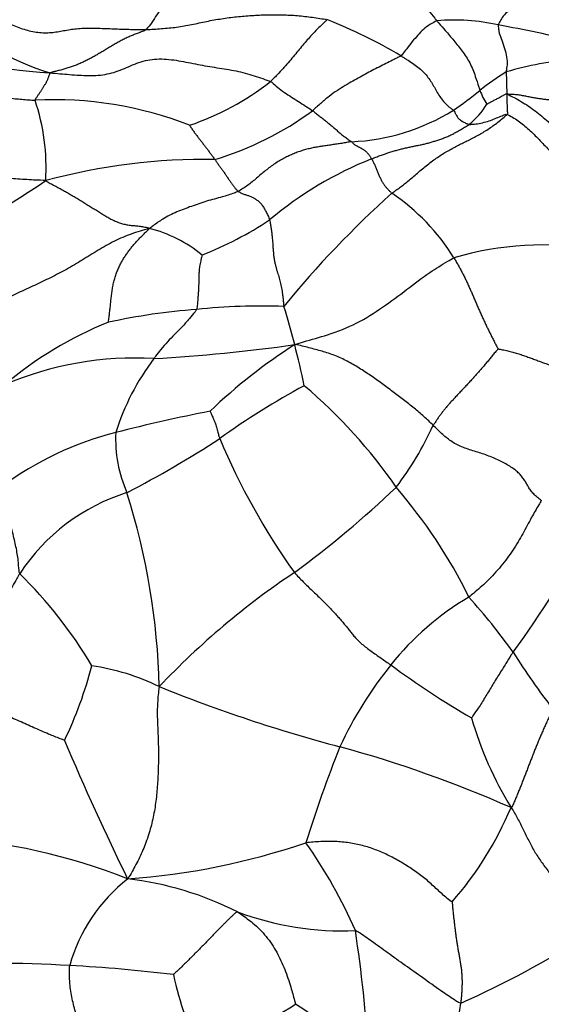
# Model space of a CAD drawing. Units: millimetres. Extents: x 0 to 1478, y 0 to 1758.
# Drawn here: x 826 to 839, y 455 to 480 of the extents above; entities that cross this region are included whole.
import ezdxf
from ezdxf import colors
from ezdxf.entities.mleader import LeaderData, LeaderLine
from ezdxf.math import Vec2, Vec3

# ---------------------------------------------------------------- set-up
doc = ezdxf.new("R2010")
doc.units = ezdxf.units.MM
doc.layers.add('DV3_Défaut', color=7, linetype='Continuous')
doc.layers.add('Défaut', color=7, linetype='Continuous')

# ---------------------------------------------------------------- blocks, each defined once
blk = doc.blocks.new('_DOT')
at = {"color": 0}
blk.add_line((0, 0), (-1, 0), dxfattribs=at)
at = {"color": 0, "const_width": 0.333}
blk.add_lwpolyline([(-0.1665, 0, 1), (0.1665, 0, 1)], format="xyb", close=True, dxfattribs=at)
blk = doc.blocks.new('SE2')
at = {"layer": 'DV3_Défaut', "color": 7, "linetype": 'Continuous'}
for centre, radius, start, end in [((828.266, 485.366), 6.807, 226.0853, 252.9805), ((828.575, 468.1), 13.012, 59.3054, 68.5392), ((836.587, 475.158), 5.042, 77.2619, 95.1301), ((829.462, 435.836), 45.001, 76.8698, 79.4539), ((826.991, 491.983), 13.145, 248.8799, 266.8714), ((840.245, 471.055), 8.165, 94.3749, 106.6759), ((840.759, 474.076), 5.587, 120.7577, 129.1504), ((827.651, 484.018), 6.855, 288.5776, 308.2289), ((831.795, 484.955), 8.509, 304.0278, 309.7045), ((839.013, 479.07), 1.9, 200.3853, 212.3128), ((826.396, 468.753), 9.417, 68.5785, 93.0363), ((820.792, 476.438), 5.387, 356.5096, 18.614), ((828.188, 484.358), 8.042, 286.5475, 306.459), ((833.713, 482.499), 5.405, 272.6315, 301.7455), ((835.726, 479.074), 1.966, 308.7995, 328.7572), ((830.234, 461.122), 15.529, 89.0982, 105.1737), ((837.945, 467.92), 9.408, 111.6584, 130.187), ((814.842, 492.564), 19.976, 292.303, 304.542), ((852.036, 456.754), 25.551, 131.848, 140.7932), ((831.929, 471.267), 5.459, 31.7654, 55.9054), ((826.611, 483.151), 9.613, 291.6068, 303.1958), ((827.963, 471.549), 3.448, 50.6147, 75.7316), ((838.817, 466.641), 7.829, 79.8334, 106.6797), ((831.688, 457.145), 15.77, 88.007, 96.0935), ((816.987, 468.056), 16.002, 14.0124, 17.6399), ((831.162, 457.044), 15.824, 94.1582, 102.3947), ((831.392, 463.478), 9.723, 111.9029, 130.2171), ((826.35, 515.702), 44.203, 273.3407, 278.0151), ((840.078, 460.104), 14.04, 122.6045, 133.8165), ((807.233, 465.517), 26.081, 11.8784, 14.2375), ((828.428, 463.254), 8.335, 86.5768, 113.4257), ((833.887, 467.82), 6.222, 142.8834, 162.5053), ((841.695, 454.234), 18.899, 118.2299, 125.9349), ((824.199, 460.771), 13.248, 34.6135, 49.7684), ((839.042, 426.257), 44.827, 101.171, 104.3228), ((828.321, 473.401), 8.487, 323.0291, 335.459), ((830.008, 461.614), 8.334, 104.2766, 126.4162), ((831.342, 469.533), 3.393, 177.3372, 203.875), ((814.242, 494.917), 30.198, 297.6148, 302.8078), ((847.059, 476.462), 17.853, 202.8254, 215.3862), ((829.764, 463.298), 5.095, 107.414, 146.7037), ((811.094, 462.764), 17.974, 1.4482, 17.4682), ((815.843, 488.688), 28.049, 306.4419, 313.365), ((824.742, 459.43), 13.636, 26.4375, 40.5564), ((822.704, 475.582), 19.191, 323.2416, 334.1808), ((817.504, 457.924), 11.436, 30.6346, 45.5995), ((843.657, 449.422), 20.083, 123.7342, 136.6095), ((840.63, 459.266), 7.239, 120.534, 141.5185), ((824.504, 454.352), 16.71, 35.673, 41.8486), ((853.243, 473.584), 17.887, 212.0317, 217.7159), ((817.253, 466.361), 10.423, 334.3376, 345.5019), ((826.43, 457.769), 6.052, 64.2079, 81.3061), ((842.71, 457.504), 9.964, 141.0336, 155.2018), ((848.23, 481.731), 22.329, 233.5467, 239.8529), ((843.778, 499.682), 39.321, 248.0224, 255.0961), ((845.986, 465.016), 9.337, 196.1276, 211.4988), ((886.692, 487.115), 65.144, 202.82219, 206.23137), ((865.944, 448.821), 34.747, 158.2731, 162.5506), ((825.478, 431.689), 31.092, 66.2007, 74.7328), ((829.866, 463.563), 8.848, 318.7751, 337.2212), ((822.591, 444.02), 15.382, 68.3874, 86.299), ((826.939, 476.496), 18.223, 274.1471, 288.7463), ((822.817, 452.124), 12.256, 23.4566, 35.4935), ((830.851, 454.991), 4.221, 127.9144, 164.6075), ((827.28, 450.015), 8.364, 63.1694, 83.2886), ((823.689, 458.173), 30, 262.3807, 0), ((833.737, 464.699), 7.703, 249.6207, 272.4062), ((797.407, 451.512), 37.062, 3.61, 8.5192), ((827.182, 476.836), 23.696, 293.7975, 302.6618), ((824.814, 422.378), 33.791, 86.6627, 93.1424), ((824.641, 416.442), 39.728, 83.0889, 86.9124), ((837.698, 457.672), 8.468, 192.2153, 206.8807), ((818.472, 478.453), 27.237, 295.3775, 301.0774), ((813.436, 425.289), 35.424, 53.7224, 57.3792), ((826.267, 456.473), 10.559, 338.0253, 352.8257)]:
    blk.add_arc(centre, radius, start, end, dxfattribs=at)
for points in [[(831.683, 482.059), (831.641, 482.039), (831.575, 482.043), (831.486, 482.072), (831.407, 482.121), (831.326, 482.17), (831.235, 482.194), (831.125, 482.174), (831, 482.116), (830.868, 482.045), (830.736, 481.983), (830.606, 481.927), (830.475, 481.858), (830.344, 481.755), (830.212, 481.624), (830.079, 481.49), (829.945, 481.37), (829.809, 481.264), (829.673, 481.156), (829.538, 481.029), (829.404, 480.878), (829.271, 480.708), (829.138, 480.527), (829.004, 480.337), (828.869, 480.14), (828.779, 480.007), (828.73, 479.959)], [(824.483, 480.554), (824.535, 480.518), (824.643, 480.448), (824.807, 480.345), (824.972, 480.247), (825.139, 480.155), (825.31, 480.074), (825.484, 480.005), (825.661, 479.949), (825.838, 479.907), (826.014, 479.881), (826.185, 479.873), (826.349, 479.884), (826.508, 479.908), (826.665, 479.938), (826.828, 479.966), (826.999, 479.985), (827.18, 479.995), (827.367, 479.996), (827.558, 479.991), (827.752, 479.983), (827.948, 479.974), (828.143, 479.967), (828.339, 479.963), (828.535, 479.959), (828.665, 479.957), (828.73, 479.959)], [(828.73, 479.959), (828.795, 479.96), (828.924, 479.968), (829.117, 479.981), (829.311, 479.998), (829.503, 480.019), (829.695, 480.048), (829.886, 480.084), (830.076, 480.125), (830.267, 480.166), (830.458, 480.203), (830.649, 480.235), (830.841, 480.262), (831.034, 480.284), (831.227, 480.302), (831.42, 480.317), (831.614, 480.328), (831.808, 480.335), (832.002, 480.337), (832.196, 480.335), (832.39, 480.327), (832.583, 480.314), (832.774, 480.295), (832.965, 480.271), (833.154, 480.243), (833.28, 480.222), (833.335, 480.209)], [(828.73, 479.959), (828.7, 479.929), (828.63, 479.905), (828.526, 479.869), (828.422, 479.829), (828.318, 479.787), (828.215, 479.74), (828.114, 479.689), (828.015, 479.634), (827.916, 479.578), (827.818, 479.52), (827.72, 479.462), (827.622, 479.403), (827.525, 479.344), (827.427, 479.287), (827.328, 479.231), (827.228, 479.178), (827.127, 479.129), (827.024, 479.084), (826.921, 479.042), (826.816, 479.004), (826.71, 478.97), (826.604, 478.939), (826.497, 478.911), (826.389, 478.886), (826.318, 478.87), (826.274, 478.858)], [(826.274, 478.858), (826.369, 478.847), (826.532, 478.832), (826.777, 478.812), (827.022, 478.794), (827.266, 478.784), (827.507, 478.789), (827.74, 478.821), (827.963, 478.881), (828.174, 478.965), (828.383, 479.058), (828.597, 479.14), (828.824, 479.194), (829.062, 479.213), (829.308, 479.201), (829.554, 479.166), (829.8, 479.12), (830.044, 479.071), (830.288, 479.026), (830.533, 478.986), (830.778, 478.948), (831.019, 478.904), (831.253, 478.85), (831.479, 478.784), (831.697, 478.709), (831.841, 478.656), (831.893, 478.633)], [(821.908, 479.027), (821.959, 479.005), (822.071, 478.986), (822.238, 478.956), (822.404, 478.924), (822.57, 478.891), (822.737, 478.856), (822.904, 478.819), (823.071, 478.779), (823.237, 478.737), (823.402, 478.693), (823.567, 478.646), (823.731, 478.597), (823.895, 478.547), (824.058, 478.495), (824.222, 478.443), (824.386, 478.393), (824.551, 478.347), (824.718, 478.307), (824.886, 478.271), (825.054, 478.241), (825.223, 478.216), (825.392, 478.196), (825.561, 478.181), (825.729, 478.168), (825.841, 478.161), (825.897, 478.157)], [(826.274, 478.858), (826.271, 478.847), (826.266, 478.828), (826.257, 478.8), (826.247, 478.772), (826.237, 478.744), (826.227, 478.715), (826.216, 478.687), (826.205, 478.659), (826.192, 478.631), (826.177, 478.603), (826.16, 478.575), (826.142, 478.547), (826.124, 478.518), (826.106, 478.489), (826.089, 478.46), (826.071, 478.431), (826.052, 478.402), (826.033, 478.372), (826.012, 478.343), (825.992, 478.313), (825.971, 478.283), (825.95, 478.253), (825.93, 478.222), (825.91, 478.191), (825.897, 478.171), (825.897, 478.157)], [(837.918, 478.317), (837.969, 478.316), (838.049, 478.313), (838.168, 478.304), (838.284, 478.287), (838.396, 478.266), (838.503, 478.244), (838.606, 478.225), (838.707, 478.209), (838.806, 478.194), (838.903, 478.181), (838.997, 478.173), (839.088, 478.169), (839.176, 478.167), (839.264, 478.166), (839.351, 478.163), (839.439, 478.158), (839.527, 478.151), (839.616, 478.144), (839.705, 478.133), (839.796, 478.117), (839.89, 478.091), (839.986, 478.058), (840.083, 478.021), (840.18, 477.983), (840.244, 477.957), (840.277, 477.939)], [(837.918, 478.317), (837.982, 478.287), (838.107, 478.224), (838.291, 478.122), (838.469, 478.009), (838.642, 477.887), (838.808, 477.754), (838.968, 477.614), (839.12, 477.467), (839.267, 477.315), (839.409, 477.158), (839.545, 476.997), (839.677, 476.833), (839.806, 476.666), (839.931, 476.496), (840.051, 476.324), (840.168, 476.149), (840.281, 475.971), (840.388, 475.79), (840.485, 475.602), (840.564, 475.408), (840.619, 475.205), (840.643, 474.997), (840.639, 474.787), (840.617, 474.576), (840.597, 474.436), (840.587, 474.366)], [(834.989, 475.788), (835.022, 475.812), (835.092, 475.861), (835.2, 475.94), (835.311, 476.026), (835.428, 476.121), (835.549, 476.223), (835.673, 476.329), (835.799, 476.436), (835.927, 476.539), (836.056, 476.636), (836.183, 476.725), (836.31, 476.806), (836.436, 476.88), (836.56, 476.948), (836.684, 477.012), (836.809, 477.073), (836.933, 477.134), (837.059, 477.197), (837.186, 477.264), (837.312, 477.337), (837.439, 477.416), (837.565, 477.504), (837.691, 477.598), (837.817, 477.699), (837.9, 477.769), (837.925, 477.795)], [(837.925, 477.795), (837.963, 477.781), (838.062, 477.728), (838.207, 477.636), (838.346, 477.53), (838.481, 477.412), (838.611, 477.287), (838.739, 477.157), (838.864, 477.025), (838.988, 476.892), (839.11, 476.756), (839.23, 476.619), (839.346, 476.479), (839.46, 476.336), (839.569, 476.19), (839.675, 476.042), (839.776, 475.89), (839.873, 475.736), (839.963, 475.578), (840.046, 475.416), (840.117, 475.248), (840.171, 475.075), (840.204, 474.896), (840.217, 474.714), (840.214, 474.531), (840.206, 474.408), (840.199, 474.347)], [(829.835, 477.52), (829.838, 477.514), (829.856, 477.486), (829.882, 477.445), (829.909, 477.405), (829.936, 477.366), (829.964, 477.329), (829.991, 477.292), (830.019, 477.255), (830.047, 477.22), (830.074, 477.184), (830.102, 477.148), (830.129, 477.113), (830.157, 477.078), (830.184, 477.042), (830.212, 477.007), (830.239, 476.971), (830.266, 476.936), (830.293, 476.9), (830.319, 476.864), (830.346, 476.828), (830.372, 476.792), (830.399, 476.756), (830.425, 476.721), (830.452, 476.685), (830.469, 476.661), (830.478, 476.649)], [(834.472, 476.663), (834.509, 476.679), (834.583, 476.708), (834.693, 476.749), (834.802, 476.787), (834.911, 476.823), (835.019, 476.857), (835.126, 476.888), (835.233, 476.917), (835.34, 476.943), (835.445, 476.966), (835.55, 476.986), (835.654, 477.007), (835.757, 477.029), (835.859, 477.053), (835.961, 477.08), (836.062, 477.11), (836.162, 477.142), (836.262, 477.176), (836.362, 477.215), (836.463, 477.259), (836.563, 477.309), (836.664, 477.363), (836.765, 477.421), (836.866, 477.482), (836.933, 477.526), (836.958, 477.542)], [(826.169, 476.11), (826.073, 476.117), (825.919, 476.122), (825.689, 476.133), (825.459, 476.148), (825.23, 476.167), (825.001, 476.193), (824.772, 476.226), (824.543, 476.265), (824.317, 476.31), (824.091, 476.361), (823.868, 476.417), (823.645, 476.477), (823.422, 476.537), (823.2, 476.598), (822.977, 476.657), (822.754, 476.714), (822.53, 476.767), (822.304, 476.816), (822.077, 476.861), (821.85, 476.901), (821.621, 476.938), (821.393, 476.97), (821.163, 476.998), (820.933, 477.023), (820.779, 477.037), (820.705, 477.05)], [(833.962, 477.1), (833.92, 477.094), (833.836, 477.079), (833.71, 477.059), (833.585, 477.039), (833.461, 477.021), (833.338, 477.003), (833.216, 476.986), (833.094, 476.966), (832.973, 476.944), (832.852, 476.916), (832.731, 476.883), (832.609, 476.843), (832.488, 476.796), (832.366, 476.742), (832.245, 476.681), (832.124, 476.613), (832.004, 476.538), (831.886, 476.456), (831.77, 476.366), (831.656, 476.27), (831.542, 476.172), (831.428, 476.075), (831.312, 475.986), (831.194, 475.906), (831.114, 475.857), (831.074, 475.836)], [(833.962, 477.1), (833.971, 477.092), (833.984, 477.077), (834.004, 477.056), (834.025, 477.038), (834.047, 477.022), (834.069, 477.008), (834.092, 476.995), (834.114, 476.983), (834.137, 476.971), (834.16, 476.96), (834.183, 476.948), (834.206, 476.935), (834.228, 476.923), (834.251, 476.91), (834.274, 476.897), (834.296, 476.881), (834.318, 476.864), (834.339, 476.843), (834.359, 476.821), (834.379, 476.797), (834.399, 476.773), (834.419, 476.748), (834.437, 476.722), (834.455, 476.694), (834.467, 476.674), (834.472, 476.663)], [(830.478, 476.649), (830.487, 476.637), (830.503, 476.613), (830.529, 476.577), (830.554, 476.542), (830.579, 476.506), (830.605, 476.471), (830.63, 476.436), (830.655, 476.401), (830.68, 476.365), (830.705, 476.33), (830.73, 476.294), (830.755, 476.258), (830.779, 476.222), (830.804, 476.185), (830.828, 476.149), (830.853, 476.113), (830.877, 476.078), (830.902, 476.043), (830.926, 476.008), (830.95, 475.974), (830.975, 475.942), (830.999, 475.912), (831.023, 475.884), (831.048, 475.859), (831.064, 475.843), (831.074, 475.836)], [(834.472, 476.663), (834.479, 476.651), (834.493, 476.626), (834.514, 476.587), (834.533, 476.547), (834.552, 476.506), (834.571, 476.464), (834.589, 476.422), (834.607, 476.379), (834.624, 476.337), (834.642, 476.294), (834.659, 476.251), (834.677, 476.209), (834.696, 476.167), (834.715, 476.127), (834.735, 476.088), (834.757, 476.051), (834.78, 476.017), (834.804, 475.985), (834.829, 475.954), (834.854, 475.924), (834.88, 475.896), (834.906, 475.869), (834.932, 475.841), (834.958, 475.815), (834.976, 475.797), (834.989, 475.788)], [(826.169, 476.11), (826.212, 476.08), (826.286, 476.04), (826.397, 475.98), (826.509, 475.92), (826.62, 475.859), (826.73, 475.797), (826.84, 475.733), (826.949, 475.669), (827.058, 475.603), (827.166, 475.537), (827.273, 475.47), (827.379, 475.403), (827.486, 475.336), (827.592, 475.27), (827.698, 475.205), (827.804, 475.144), (827.911, 475.089), (828.02, 475.043), (828.129, 475.008), (828.237, 474.984), (828.347, 474.969), (828.46, 474.96), (828.575, 474.948), (828.694, 474.928), (828.775, 474.91), (828.812, 474.89)], [(831.074, 475.836), (831.086, 475.828), (831.113, 475.812), (831.154, 475.792), (831.194, 475.774), (831.235, 475.759), (831.275, 475.746), (831.315, 475.734), (831.354, 475.722), (831.392, 475.708), (831.429, 475.692), (831.464, 475.673), (831.499, 475.651), (831.534, 475.627), (831.57, 475.6), (831.605, 475.569), (831.639, 475.536), (831.672, 475.499), (831.701, 475.459), (831.729, 475.415), (831.755, 475.369), (831.78, 475.321), (831.805, 475.271), (831.829, 475.219), (831.853, 475.165), (831.868, 475.128), (831.874, 475.107)], [(831.874, 475.107), (831.882, 475.073), (831.895, 475.001), (831.913, 474.891), (831.928, 474.779), (831.94, 474.663), (831.95, 474.546), (831.957, 474.428), (831.966, 474.311), (831.976, 474.2), (831.991, 474.096), (832.01, 474.003), (832.031, 473.917), (832.053, 473.839), (832.075, 473.767), (832.097, 473.697), (832.117, 473.628), (832.135, 473.559), (832.153, 473.487), (832.169, 473.412), (832.184, 473.334), (832.196, 473.252), (832.208, 473.168), (832.217, 473.081), (832.227, 472.992), (832.233, 472.932), (832.237, 472.906)], [(828.812, 474.89), (828.72, 474.866), (828.571, 474.824), (828.349, 474.75), (828.131, 474.666), (827.917, 474.567), (827.709, 474.455), (827.505, 474.334), (827.303, 474.209), (827.101, 474.084), (826.9, 473.964), (826.697, 473.848), (826.494, 473.739), (826.29, 473.635), (826.085, 473.537), (825.88, 473.44), (825.675, 473.345), (825.469, 473.249), (825.264, 473.151), (825.058, 473.052), (824.853, 472.951), (824.648, 472.85), (824.443, 472.749), (824.239, 472.651), (824.035, 472.554), (823.899, 472.492), (823.832, 472.461)], [(827.765, 472.499), (827.767, 472.515), (827.779, 472.599), (827.794, 472.723), (827.809, 472.845), (827.822, 472.969), (827.835, 473.095), (827.85, 473.223), (827.868, 473.349), (827.89, 473.473), (827.919, 473.591), (827.954, 473.705), (827.994, 473.813), (828.039, 473.915), (828.088, 474.012), (828.14, 474.104), (828.196, 474.192), (828.255, 474.277), (828.317, 474.36), (828.382, 474.44), (828.448, 474.518), (828.517, 474.594), (828.587, 474.667), (828.659, 474.739), (828.734, 474.812), (828.785, 474.861), (828.812, 474.89)], [(830.15, 474.214), (830.147, 474.2), (830.134, 474.147), (830.117, 474.069), (830.102, 473.994), (830.09, 473.924), (830.082, 473.862), (830.076, 473.806), (830.073, 473.754), (830.072, 473.705), (830.071, 473.657), (830.07, 473.611), (830.069, 473.564), (830.068, 473.517), (830.067, 473.467), (830.064, 473.417), (830.062, 473.365), (830.059, 473.312), (830.056, 473.258), (830.052, 473.203), (830.049, 473.146), (830.045, 473.087), (830.04, 473.025), (830.034, 472.96), (830.028, 472.893), (830.023, 472.847), (830.014, 472.826)], [(836.57, 474.141), (836.589, 474.11), (836.626, 474.048), (836.679, 473.955), (836.732, 473.86), (836.783, 473.764), (836.832, 473.667), (836.879, 473.569), (836.925, 473.471), (836.97, 473.371), (837.014, 473.272), (837.057, 473.172), (837.1, 473.072), (837.143, 472.971), (837.186, 472.872), (837.23, 472.772), (837.274, 472.673), (837.319, 472.575), (837.365, 472.477), (837.411, 472.38), (837.459, 472.283), (837.507, 472.187), (837.555, 472.093), (837.603, 471.997), (837.654, 471.899), (837.688, 471.836), (837.695, 471.823)], [(837.695, 471.823), (837.681, 471.81), (837.634, 471.753), (837.564, 471.667), (837.493, 471.581), (837.422, 471.495), (837.348, 471.408), (837.273, 471.321), (837.197, 471.233), (837.118, 471.144), (837.037, 471.055), (836.956, 470.965), (836.874, 470.877), (836.792, 470.789), (836.711, 470.704), (836.632, 470.62), (836.557, 470.539), (836.485, 470.462), (836.419, 470.387), (836.358, 470.314), (836.3, 470.243), (836.245, 470.171), (836.193, 470.099), (836.142, 470.025), (836.092, 469.951), (836.058, 469.901), (836.042, 469.875)], [(837.695, 471.823), (837.72, 471.819), (837.809, 471.803), (837.94, 471.772), (838.067, 471.739), (838.191, 471.704), (838.311, 471.666), (838.427, 471.626), (838.541, 471.585), (838.654, 471.543), (838.767, 471.5), (838.881, 471.458), (838.998, 471.418), (839.12, 471.382), (839.247, 471.348), (839.375, 471.314), (839.5, 471.277), (839.617, 471.233), (839.72, 471.181), (839.805, 471.121), (839.873, 471.054), (839.927, 470.983), (839.977, 470.911), (840.033, 470.839), (840.1, 470.772), (840.153, 470.73), (840.175, 470.712)], [(838.796, 467.959), (838.765, 467.982), (838.695, 468.039), (838.602, 468.125), (838.526, 468.214), (838.467, 468.304), (838.417, 468.395), (838.363, 468.487), (838.297, 468.578), (838.213, 468.666), (838.112, 468.752), (837.994, 468.833), (837.864, 468.91), (837.724, 468.982), (837.575, 469.048), (837.42, 469.109), (837.259, 469.164), (837.094, 469.215), (836.929, 469.266), (836.769, 469.323), (836.62, 469.392), (836.487, 469.474), (836.367, 469.567), (836.256, 469.667), (836.149, 469.77), (836.079, 469.84), (836.042, 469.875)], [(832.504, 466.123), (832.538, 466.082), (832.614, 466.004), (832.728, 465.889), (832.844, 465.775), (832.961, 465.663), (833.077, 465.553), (833.19, 465.443), (833.3, 465.335), (833.405, 465.228), (833.504, 465.123), (833.595, 465.023), (833.68, 464.927), (833.758, 464.835), (833.83, 464.747), (833.898, 464.66), (833.966, 464.573), (834.041, 464.484), (834.126, 464.394), (834.225, 464.302), (834.338, 464.211), (834.46, 464.121), (834.586, 464.032), (834.713, 463.945), (834.839, 463.857), (834.922, 463.799), (834.963, 463.77)], [(829.063, 463.218), (829.047, 463.138), (829.033, 463.008), (829.017, 462.809), (829.01, 462.603), (829.013, 462.392), (829.021, 462.177), (829.031, 461.961), (829.038, 461.745), (829.041, 461.53), (829.04, 461.314), (829.036, 461.099), (829.027, 460.884), (829.013, 460.67), (828.995, 460.459), (828.97, 460.25), (828.938, 460.044), (828.898, 459.841), (828.849, 459.641), (828.792, 459.443), (828.725, 459.248), (828.647, 459.056), (828.562, 458.867), (828.468, 458.683), (828.368, 458.504), (828.301, 458.385), (828.257, 458.321)], [(839.093, 462.642), (839.075, 462.607), (839.04, 462.537), (838.989, 462.431), (838.939, 462.325), (838.89, 462.219), (838.843, 462.114), (838.797, 462.008), (838.752, 461.903), (838.708, 461.798), (838.666, 461.694), (838.624, 461.589), (838.583, 461.485), (838.543, 461.381), (838.502, 461.276), (838.462, 461.172), (838.422, 461.068), (838.382, 460.963), (838.341, 460.858), (838.3, 460.754), (838.258, 460.649), (838.216, 460.544), (838.173, 460.44), (838.129, 460.335), (838.085, 460.232), (838.055, 460.164), (838.025, 460.137)], [(838.025, 460.137), (838.065, 460.084), (838.117, 459.996), (838.192, 459.858), (838.265, 459.719), (838.336, 459.579), (838.405, 459.438), (838.474, 459.297), (838.545, 459.158), (838.621, 459.021), (838.705, 458.887), (838.793, 458.757), (838.886, 458.629), (838.982, 458.503), (839.079, 458.378), (839.177, 458.253), (839.273, 458.127), (839.367, 458), (839.458, 457.871), (839.544, 457.739), (839.625, 457.604), (839.701, 457.466), (839.771, 457.326), (839.838, 457.185), (839.901, 457.042), (839.941, 456.947), (839.97, 456.887)], [(836.521, 457.732), (836.493, 457.748), (836.399, 457.823), (836.265, 457.936), (836.142, 458.05), (836.02, 458.164), (835.894, 458.276), (835.761, 458.382), (835.623, 458.484), (835.482, 458.583), (835.338, 458.677), (835.19, 458.766), (835.038, 458.85), (834.885, 458.929), (834.729, 459), (834.57, 459.065), (834.408, 459.122), (834.243, 459.17), (834.075, 459.21), (833.902, 459.24), (833.726, 459.261), (833.546, 459.274), (833.362, 459.277), (833.176, 459.272), (832.986, 459.259), (832.859, 459.248), (832.796, 459.24)], [(836.521, 457.732), (836.526, 457.713), (836.532, 457.64), (836.542, 457.53), (836.554, 457.42), (836.566, 457.311), (836.578, 457.203), (836.591, 457.094), (836.604, 456.986), (836.618, 456.878), (836.634, 456.771), (836.65, 456.664), (836.668, 456.559), (836.686, 456.454), (836.705, 456.35), (836.724, 456.245), (836.741, 456.141), (836.756, 456.036), (836.767, 455.929), (836.774, 455.822), (836.777, 455.712), (836.776, 455.602), (836.771, 455.491), (836.764, 455.379), (836.754, 455.267), (836.747, 455.192), (836.743, 455.155)], [(831.054, 457.478), (831.028, 457.477), (830.989, 457.441), (830.931, 457.386), (830.871, 457.33), (830.811, 457.272), (830.75, 457.211), (830.686, 457.147), (830.622, 457.081), (830.556, 457.013), (830.489, 456.944), (830.421, 456.873), (830.352, 456.802), (830.282, 456.73), (830.212, 456.659), (830.141, 456.587), (830.07, 456.515), (829.999, 456.443), (829.926, 456.37), (829.854, 456.298), (829.781, 456.226), (829.708, 456.155), (829.636, 456.083), (829.562, 456.012), (829.487, 455.941), (829.435, 455.893), (829.422, 455.881)]]:
    blk.add_open_spline(points, degree=3, dxfattribs=at)
for points, knots in [([(835.117, 480.978), (835.149, 480.974), (835.271, 480.953), (835.477, 480.892), (835.709, 480.706), (835.9, 480.473), (836.045, 480.294), (836.117, 480.203), (836.136, 480.18)], [0, 0, 0, 0, 0.07838, 0.308785, 0.53919, 0.769595, 0.942399, 1, 1, 1, 1]), ([(838.451, 480.703), (838.438, 480.699), (838.388, 480.678), (838.286, 480.635), (838.151, 480.565), (838.013, 480.476), (837.882, 480.369), (837.781, 480.245), (837.729, 480.14), (837.701, 480.091), (837.699, 480.076)], [0, 0, 0, 0, 0.041667, 0.166667, 0.333333, 0.5, 0.666667, 0.833333, 0.958333, 1, 1, 1, 1]), ([(838.451, 480.703), (838.507, 480.694), (838.726, 480.652), (839.157, 480.555), (839.701, 480.378), (840.307, 480.259), (840.873, 480.139), (841.33, 479.992), (841.64, 479.874), (841.791, 479.811), (841.832, 479.782)], [0, 0, 0, 0, 0.041667, 0.166667, 0.333333, 0.5, 0.666667, 0.833333, 0.958333, 1, 1, 1, 1]), ([(833.335, 480.209), (833.321, 480.192), (833.287, 480.16), (833.219, 480.096), (833.132, 480.013), (833.026, 479.905), (832.918, 479.788), (832.805, 479.661), (832.689, 479.524), (832.569, 479.38), (832.444, 479.229), (832.316, 479.074), (832.181, 478.921), (832.062, 478.8), (831.966, 478.703), (831.918, 478.655), (831.893, 478.633)], [0, 0, 0, 0, 0.041667, 0.083333, 0.166667, 0.25, 0.333333, 0.416667, 0.5, 0.583333, 0.666667, 0.75, 0.833333, 0.916667, 0.958333, 1, 1, 1, 1]), ([(836.136, 480.18), (836.118, 480.175), (836.059, 480.143), (835.935, 480.08), (835.787, 479.964), (835.648, 479.817), (835.508, 479.652), (835.378, 479.487), (835.282, 479.363), (835.233, 479.3), (835.217, 479.288)], [0, 0, 0, 0, 0.041667, 0.166667, 0.333333, 0.5, 0.666667, 0.833333, 0.958333, 1, 1, 1, 1]), ([(836.136, 480.18), (836.153, 480.16), (836.225, 480.078), (836.367, 479.914), (836.566, 479.68), (836.784, 479.412), (836.98, 479.12), (837.109, 478.795), (837.182, 478.557), (837.224, 478.43), (837.232, 478.408)], [0, 0, 0, 0, 0.041667, 0.166667, 0.333333, 0.5, 0.666667, 0.833333, 0.958333, 1, 1, 1, 1]), ([(837.699, 480.076), (837.696, 480.064), (837.703, 480.006), (837.713, 479.896), (837.767, 479.737), (837.84, 479.533), (837.908, 479.31), (837.934, 479.112), (837.912, 478.97), (837.903, 478.893), (837.902, 478.877)], [0, 0, 0, 0, 0.041667, 0.166667, 0.333333, 0.5, 0.666667, 0.833333, 0.958333, 1, 1, 1, 1]), ([(835.217, 479.288), (835.192, 479.27), (835.135, 479.242), (835.02, 479.184), (834.876, 479.112), (834.704, 479.025), (834.532, 478.937), (834.358, 478.846), (834.179, 478.75), (833.993, 478.646), (833.801, 478.534), (833.602, 478.411), (833.389, 478.259), (833.211, 478.108), (833.071, 477.983), (833.002, 477.921), (832.966, 477.89)], [0, 0, 0, 0, 0.041667, 0.083333, 0.166667, 0.25, 0.333333, 0.416667, 0.5, 0.583333, 0.666667, 0.75, 0.833333, 0.916667, 0.958333, 1, 1, 1, 1]), ([(835.217, 479.288), (835.242, 479.273), (835.291, 479.243), (835.39, 479.183), (835.512, 479.106), (835.653, 479.004), (835.78, 478.893), (835.888, 478.772), (835.977, 478.646), (836.054, 478.519), (836.127, 478.39), (836.204, 478.256), (836.298, 478.124), (836.402, 478.025), (836.493, 477.952), (836.541, 477.917), (836.557, 477.903)], [0, 0, 0, 0, 0.041667, 0.083333, 0.166667, 0.25, 0.333333, 0.416667, 0.5, 0.583333, 0.666667, 0.75, 0.833333, 0.916667, 0.958333, 1, 1, 1, 1]), ([(837.902, 478.877), (837.901, 478.867), (837.902, 478.837), (837.905, 478.778), (837.909, 478.7), (837.909, 478.605), (837.912, 478.515), (837.914, 478.428), (837.915, 478.363), (837.916, 478.33), (837.918, 478.317)], [0, 0, 0, 0, 0.041667, 0.166667, 0.333333, 0.5, 0.666667, 0.833333, 0.958333, 1, 1, 1, 1]), ([(831.893, 478.633), (831.926, 478.618), (831.969, 478.578), (832.084, 478.475), (832.249, 478.356), (832.431, 478.234), (832.609, 478.129), (832.772, 478.019), (832.892, 477.941), (832.952, 477.9), (832.966, 477.89)], [0, 0, 0, 0, 0.041667, 0.166667, 0.333333, 0.5, 0.666667, 0.833333, 0.958333, 1, 1, 1, 1]), ([(837.407, 478.055), (837.41, 478.056), (837.437, 478.073), (837.493, 478.106), (837.57, 478.146), (837.653, 478.187), (837.737, 478.234), (837.814, 478.276), (837.87, 478.307), (837.897, 478.321), (837.918, 478.317)], [0, 0, 0, 0, 0.041667, 0.166667, 0.333333, 0.5, 0.666667, 0.833333, 0.958333, 1, 1, 1, 1]), ([(837.925, 477.795), (837.941, 477.81), (837.94, 477.828), (837.938, 477.878), (837.934, 477.947), (837.931, 478.031), (837.929, 478.119), (837.927, 478.206), (837.925, 478.271), (837.924, 478.302), (837.918, 478.317)], [0, 0, 0, 0, 0.041667, 0.166667, 0.333333, 0.5, 0.666667, 0.833333, 0.958333, 1, 1, 1, 1]), ([(832.966, 477.89), (832.981, 477.88), (833.008, 477.859), (833.063, 477.817), (833.133, 477.762), (833.216, 477.697), (833.299, 477.631), (833.382, 477.564), (833.463, 477.495), (833.545, 477.425), (833.626, 477.356), (833.708, 477.287), (833.792, 477.22), (833.863, 477.169), (833.921, 477.129), (833.95, 477.11), (833.962, 477.1)], [0, 0, 0, 0, 0.041667, 0.083333, 0.166667, 0.25, 0.333333, 0.416667, 0.5, 0.583333, 0.666667, 0.75, 0.833333, 0.916667, 0.958333, 1, 1, 1, 1]), ([(836.557, 477.903), (836.568, 477.894), (836.58, 477.87), (836.608, 477.814), (836.65, 477.747), (836.694, 477.673), (836.783, 477.623), (836.859, 477.577), (836.92, 477.554), (836.95, 477.543), (836.958, 477.542)], [0, 0, 0, 0, 0.041667, 0.166667, 0.333333, 0.5, 0.666667, 0.833333, 0.958333, 1, 1, 1, 1]), ([(836.958, 477.542), (836.971, 477.541), (837.029, 477.543), (837.143, 477.553), (837.299, 477.584), (837.469, 477.626), (837.617, 477.689), (837.753, 477.748), (837.856, 477.786), (837.901, 477.803), (837.925, 477.795)], [0, 0, 0, 0, 0.041667, 0.166667, 0.333333, 0.5, 0.666667, 0.833333, 0.958333, 1, 1, 1, 1]), ([(831.074, 475.836), (831.041, 475.819), (830.905, 475.764), (830.634, 475.682), (830.267, 475.59), (829.879, 475.454), (829.506, 475.319), (829.178, 475.151), (828.958, 475.001), (828.851, 474.917), (828.812, 474.89)], [0, 0, 0, 0, 0.041667, 0.166667, 0.333333, 0.5, 0.666667, 0.833333, 0.958333, 1, 1, 1, 1]), ([(832.513, 471.931), (832.598, 471.963), (832.873, 472.043), (833.423, 472.192), (834.11, 472.462), (834.755, 472.878), (835.372, 473.335), (835.902, 473.746), (836.313, 473.995), (836.516, 474.116), (836.57, 474.141)], [0, 0, 0, 0, 0.041667, 0.166667, 0.333333, 0.5, 0.666667, 0.833333, 0.958333, 1, 1, 1, 1]), ([(830.014, 472.826), (830.005, 472.805), (829.941, 472.731), (829.813, 472.578), (829.637, 472.371), (829.453, 472.195), (829.27, 472.005), (829.111, 471.823), (828.998, 471.672), (828.939, 471.594), (828.926, 471.574)], [0, 0, 0, 0, 0.041667, 0.166667, 0.333333, 0.5, 0.666667, 0.833333, 0.958333, 1, 1, 1, 1]), ([(836.042, 469.875), (836.005, 469.912), (835.927, 469.986), (835.768, 470.133), (835.558, 470.314), (835.29, 470.525), (835.012, 470.732), (834.732, 470.939), (834.449, 471.143), (834.157, 471.336), (833.854, 471.511), (833.539, 471.66), (833.21, 471.763), (832.931, 471.837), (832.707, 471.895), (832.595, 471.924), (832.513, 471.931)], [0, 0, 0, 0, 0.041667, 0.083333, 0.166667, 0.25, 0.333333, 0.416667, 0.5, 0.583333, 0.666667, 0.75, 0.833333, 0.916667, 0.958333, 1, 1, 1, 1]), ([(830.358, 470.234), (830.36, 470.231), (830.372, 470.195), (830.405, 470.126), (830.448, 470.03), (830.495, 469.914), (830.528, 469.795), (830.56, 469.683), (830.582, 469.599), (830.593, 469.558), (830.604, 469.536)], [0, 0, 0, 0, 0.041667, 0.166667, 0.333333, 0.5, 0.666667, 0.833333, 0.958333, 1, 1, 1, 1]), ([(825.506, 466.095), (825.495, 466.118), (825.484, 466.233), (825.47, 466.458), (825.417, 466.773), (825.325, 467.146), (825.228, 467.538), (825.143, 467.894), (825.092, 468.156), (825.065, 468.287), (825.061, 468.32)], [0, 0, 0, 0, 0.041667, 0.166667, 0.333333, 0.5, 0.666667, 0.833333, 0.958333, 1, 1, 1, 1]), ([(838.796, 467.959), (838.775, 467.923), (838.69, 467.78), (838.524, 467.494), (838.329, 467.112), (838.08, 466.695), (837.778, 466.289), (837.451, 465.922), (837.149, 465.659), (836.992, 465.529), (836.952, 465.501)], [0, 0, 0, 0, 0.041667, 0.166667, 0.333333, 0.5, 0.666667, 0.833333, 0.958333, 1, 1, 1, 1]), ([(825.506, 466.095), (825.48, 466.054), (825.384, 465.886), (825.196, 465.55), (824.983, 465.065), (824.792, 464.521), (824.651, 463.959), (824.54, 463.438), (824.454, 463.058), (824.412, 462.867), (824.38, 462.816)], [0, 0, 0, 0, 0.041667, 0.166667, 0.333333, 0.5, 0.666667, 0.833333, 0.958333, 1, 1, 1, 1]), ([(838.079, 464.097), (838.061, 464.072), (838.002, 463.976), (837.881, 463.784), (837.713, 463.52), (837.535, 463.233), (837.366, 462.945), (837.208, 462.692), (837.083, 462.518), (837.023, 462.43), (837.016, 462.422)], [0, 0, 0, 0, 0.041667, 0.166667, 0.333333, 0.5, 0.666667, 0.833333, 0.958333, 1, 1, 1, 1]), ([(826.648, 461.847), (826.636, 461.851), (826.508, 461.902), (826.258, 462), (825.915, 462.151), (825.541, 462.318), (825.16, 462.485), (824.803, 462.64), (824.55, 462.744), (824.418, 462.795), (824.38, 462.816)], [0, 0, 0, 0, 0.041667, 0.166667, 0.333333, 0.5, 0.666667, 0.833333, 0.958333, 1, 1, 1, 1]), ([(831.054, 457.478), (831.089, 457.458), (831.222, 457.366), (831.484, 457.177), (831.799, 456.862), (832.064, 456.455), (832.266, 456.015), (832.408, 455.6), (832.488, 455.299), (832.53, 455.146), (832.531, 455.125)], [0, 0, 0, 0, 0.041667, 0.166667, 0.333333, 0.5, 0.666667, 0.833333, 0.958333, 1, 1, 1, 1]), ([(836.743, 455.155), (836.706, 455.155), (836.552, 455.258), (836.251, 455.458), (835.832, 455.757), (835.382, 456.08), (834.939, 456.391), (834.558, 456.669), (834.257, 456.88), (834.102, 456.988), (834.06, 457.003)], [0, 0, 0, 0, 0.041667, 0.166667, 0.333333, 0.5, 0.666667, 0.833333, 0.958333, 1, 1, 1, 1]), ([(827.26, 453.855), (827.235, 453.88), (827.206, 454.004), (827.147, 454.246), (827.038, 454.566), (826.926, 454.936), (826.825, 455.307), (826.774, 455.672), (826.775, 455.942), (826.776, 456.078), (826.781, 456.112)], [0, 0, 0, 0, 0.041667, 0.166667, 0.333333, 0.5, 0.666667, 0.833333, 0.958333, 1, 1, 1, 1])]:
    blk.add_open_spline(points, degree=3, knots=knots, dxfattribs=at)

msp = doc.modelspace()

# ---------------------------------------------------------------- block references
at = {"layer": 'Défaut'}
msp.add_blockref('SE2', (0, 0), dxfattribs=at)

# ---------------------------------------------------------------- leaders
at = {"layer": 'Défaut', "color": 7, "linetype": 'Continuous'}
ml = msp.add_multileader_mtext('Standard', dxfattribs=at)
ml.set_content('{\\pxsm0.9;\\fSolid Edge ISO|b1||i0||c0|p34;\\W1.;20/01/2025\\P}', color=256)
ml.set_leader_properties()
ml.set_arrow_properties(name='DOT')
ml.build(insert=Vec2(0, 0))
ml.multileader.update_dxf_attribs({"leader_type": 0, "dogleg_length": 0, "arrow_head_size": 12})
ctx = ml.context
ctx.base_point, ctx.char_height, ctx.arrow_head_size = Vec3(1390.407, 1750.828), 12, 12
notes = []
notes.append((ctx, [(0, (0, 0, 0), (0, 0), (1, 0), 1, [])]))
ctx.mtext.insert = Vec3(1392.407, 1756.828)
for ctx, leaders in notes:
    for number, flags, end, landing, length, lines in leaders:
        leader = LeaderData()
        leader.index, (leader.has_last_leader_line, leader.has_dogleg_vector, leader.attachment_direction) = number, flags
        leader.last_leader_point, leader.dogleg_vector, leader.dogleg_length = Vec3(end), Vec3(landing), length
        for number, points, colour, breaks in lines:
            line = LeaderLine()
            line.index, line.vertices, line.color, line.breaks = number, Vec3.list(points), colors.encode_raw_color(colour), breaks
            leader.lines.append(line)
        ctx.leaders.append(leader)

doc.saveas('drawing.dxf')
